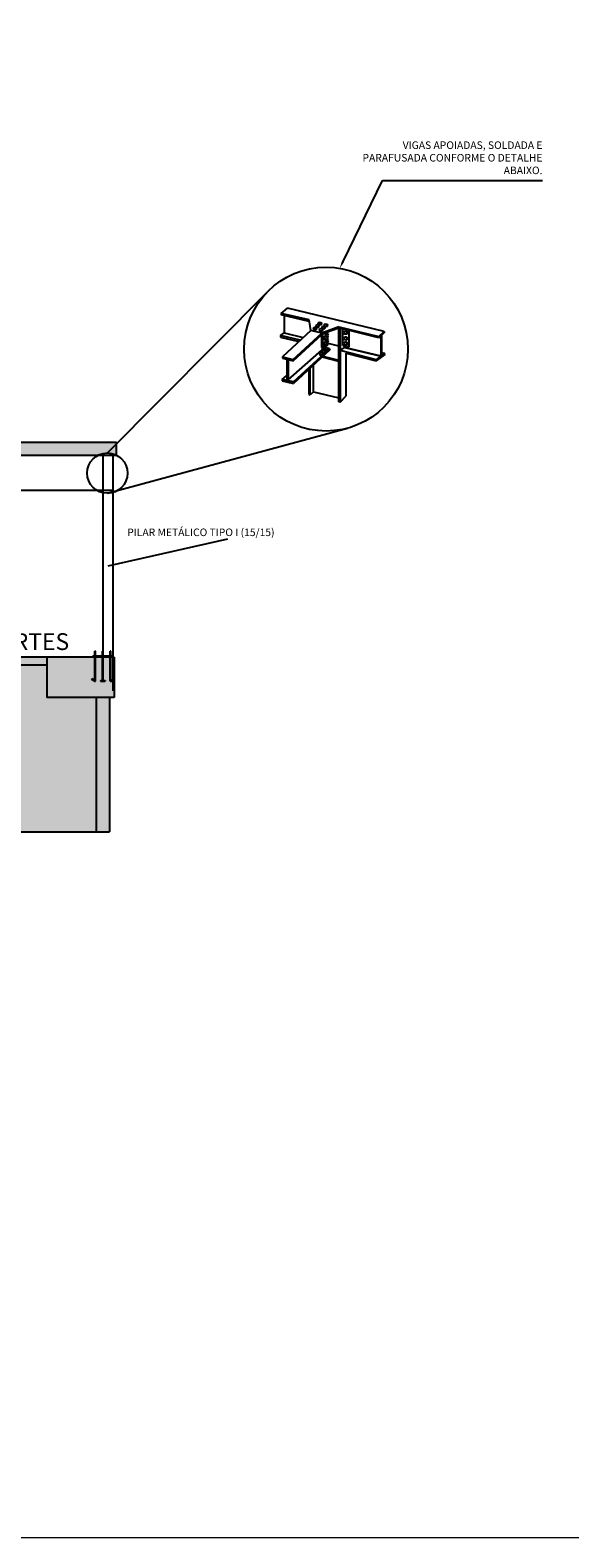
# Model space of a CAD drawing. Units: metres. Extents: x 0 to 1818, y -295 to 296.
# Drawn here: x 1454 to 1462, y -295 to -272 of the extents above; entities that cross this region are included whole.
import ezdxf
from ezdxf import colors
from ezdxf.entities.mleader import LeaderData, LeaderLine
from ezdxf.math import Vec2, Vec3

# ---------------------------------------------------------------- set-up
doc = ezdxf.new("R2010")
doc.units = ezdxf.units.M
doc.header["$LTSCALE"] = 0.1
doc.layers.add('VP', color=1, linetype='Continuous', lineweight=9, plot=False)
doc.styles.add('100RE100', font='arial.ttf', dxfattribs={"height": 0.25})
doc.styles.add('6025', font='romans.shx', dxfattribs={"height": 0.0375})
doc.styles.add('8075', font='romans.shx', dxfattribs={"height": 0.15})

msp = doc.modelspace()

# ---------------------------------------------------------------- hatches: boundary and pattern name
h = msp.add_hatch()
h.set_pattern_fill('AR-CONC', color=256, scale=0.05, style=0)
h.set_pattern_definition([(50, (-210043.34426, -7652620.7832), (0.3586300913, -0.031376067491), [0.0375, -0.4125]), (355, (-210043.34426, -7652620.7832), (-0.069375666807, 0.37609606685), [0.03, -0.33]), (100.45144446, (-210043.31438, -7652620.7858), (0.289254423364, 0.344719995484), [0.031870096, -0.350571056]), (46.1842, (-210043.34426, -7652620.6832), (0.533620665336, -0.082759640397), [0.05625, -0.61875]), (96.63563549, (-210043.2998, -7652620.6901), (0.467330972837, 0.487059300387), [0.047805171, -0.52585688]), (351.18416399, (-210043.34426, -7652620.6832), (0.467330972527, 0.487059300135), [0.045, -0.4950000005]), (21, (-210043.29426, -7652620.7082), (0.298453526059, -0.201309445333), [0.0375, -0.4125]), (326, (-210043.29426, -7652620.7082), (0.12165766596, 0.362575022523), [0.03, -0.33]), (71.45144474, (-210043.2694, -7652620.72497), (0.420111188365, 0.161265576403), [0.031870095, -0.350571056]), (37.5, (-210043.34426, -7652620.7832), (0.0060799276586, 0.1664469269157), [0, -0.326, 0, -0.335, 0, -0.33125]), (7.5, (-210043.34426, -7652620.7832), (0.131534768721, 0.197205855941), [0, -0.191, 0, -0.3185, 0, -0.12625]), (327.5, (-210043.45576, -7652620.7832), (0.2669112180862, -0.0112774358672), [0, -0.125, 0, -0.39, 0, -0.5175]), (317.5, (-210043.50576, -7652620.7832), (0.291593084671, 0.050052491166), [0, -0.1625, 0, -0.259, 0, -0.3675])])
h.paths.add_polyline_path([(1455.645, -278.525), (1455.645, -278.325), (1445.095, -278.325), (1445.095, -278.525)])
h = msp.add_hatch()
h.set_pattern_fill('AR-CONC', color=256, scale=0.0009)
h.set_pattern_definition([(50, (21.75758, -0.05383), (0.163966202, -0.014345177), [0.017145, -0.188595]), (355, (21.75758, -0.05383), (-0.03171908, 0.17195116), [0.013716, -0.150876526]), (100.451445, (21.77125, -0.05502), (0.132247122, 0.157605977), [0.014571008, -0.16028122]), (46.1842, (21.75758, -0.0081), (0.243971137, -0.037838095), [0.0257175, -0.2828925]), (96.635558, (21.77791, -0.01126), (0.21366372, 0.222683512), [0.02185652, -0.240422047]), (351.184151, (21.75758, -0.0081), (0.21366372, 0.22268351), [0.02057397, -0.22631376]), (21, (21.78044, -0.01954), (0.136452952, -0.092038678), [0.017145, -0.188595]), (326, (21.78044, -0.01954), (0.055621826, 0.16576917), [0.013716, -0.150876]), (71.451445, (21.79181, -0.0272), (0.192074777, 0.073730492), [0.014571008, -0.160280944]), (37.5, (21.75758, -0.053825), (0.002779743, 0.076099535), [0, -0.1490472, 0, -0.153162, 0, -0.1514475]), (7.5, (21.75758, -0.053825), (0.0601376963, 0.0901625173), [0, -0.0873252, 0, -0.1456182, 0, -0.0577215]), (327.5, (21.706605, -0.053825), (0.1220315357, -0.0051558696), [0, -0.05715, 0, -0.178308, 0, -0.236601]), (317.5, (21.68374, -0.05383), (0.133316263, 0.022883842), [0, -0.074295, 0, -0.1184148, 0, -0.168021])])
edge = h.paths.add_edge_path()
edge.add_line((1446.877, -281.525), (1446.311, -281.525))
edge.add_arc((1446.05, -281.673), 0.3, 0, 29.486, ccw=False)
edge.add_arc((1446.05, -281.673), 0.3, 247.7176, 360, ccw=False)
edge.add_line((1445.936, -281.951), (1445.877, -281.935))
edge.add_line((1445.877, -281.935), (1445.877, -282.125))
edge.add_line((1445.877, -282.125), (1446.877, -282.125))
edge.add_line((1446.877, -282.125), (1446.877, -281.525))
h.paths.add_polyline_path([(1446.145, -282.125), (1445.945, -282.125), (1445.945, -284.113), (1446.145, -284.113)])
h.paths.add_polyline_path([(1454.612, -281.525), (1446.877, -281.525), (1446.877, -281.645), (1454.612, -281.645)])
h.paths.add_polyline_path([(1455.324, -281.525), (1454.612, -281.525), (1454.612, -282.125), (1455.612, -282.125), (1455.612, -281.859), (1455.567, -281.885), (1455.554, -281.885), (1455.554, -281.525), (1455.449, -281.525), (1455.449, -281.875), (1455.479, -281.875), (1455.479, -281.885), (1455.409, -281.885), (1455.409, -281.875), (1455.439, -281.875), (1455.439, -281.525), (1455.334, -281.525), (1455.334, -281.885), (1455.321, -281.885), (1455.276, -281.86), (1455.281, -281.851), (1455.324, -281.875)])
h.paths.add_polyline_path([(1455.544, -282.125), (1455.344, -282.125), (1455.344, -284.125), (1455.544, -284.125)])
h = msp.add_hatch()
h.set_pattern_fill('EARTH', color=256, scale=0.02, angle=45)
h.paths.add_polyline_path([(1455.344, -282.125), (1454.612, -282.125), (1454.612, -281.645), (1446.877, -281.645), (1446.877, -282.125), (1446.145, -282.125), (1446.145, -284.125), (1455.344, -284.125)])

# ---------------------------------------------------------------- linework, layer by layer
for p, q in [((1455.511, -278.488), (1457.9, -276.084, 0)), ((1458.098, -276.413), (1458.191, -276.335)), ((1459.628, -276.681), (1458.191, -276.335)), ((1458.515, -276.509), (1458.098, -276.413)), ((1458.098, -276.413), (1458.098, -276.435)), ((1458.515, -276.531), (1458.098, -276.435)), ((1458.144, -276.446), (1458.144, -276.702)), ((1458.539, -276.665), (1458.515, -276.509)), ((1458.65, -276.568), (1458.65, -276.576)), ((1458.668, -276.587), (1458.65, -276.576)), ((1458.659, -276.59), (1458.654, -276.619)), ((1458.655, -276.611), (1458.659, -276.59)), ((1458.655, -276.611), (1458.659, -276.59)), ((1458.69, -276.581), (1458.668, -276.587)), ((1458.695, -276.552), (1458.69, -276.581)), ((1458.691, -276.573), (1458.695, -276.552)), ((1458.691, -276.573), (1458.695, -276.552)), ((1458.786, -276.579), (1458.781, -276.607)), ((1458.783, -276.599), (1458.786, -276.579)), ((1458.783, -276.599), (1458.786, -276.579)), ((1458.087, -276.74), (1458.144, -276.702)), ((1458.38, -276.811), (1458.087, -276.74)), ((1458.087, -276.74), (1458.087, -276.765)), ((1458.087, -276.765), (1458.358, -276.832)), ((1458.539, -276.665), (1458.117, -277.056)), ((1458.144, -276.702), (1458.425, -276.77)), ((1458.274, -277.097), (1458.701, -276.705)), ((1458.274, -277.117), (1458.696, -276.729)), ((1458.515, -276.686), (1458.515, -276.686)), ((1458.701, -276.705), (1458.539, -276.665)), ((1458.578, -276.642), (1458.578, -276.65)), ((1458.597, -276.66), (1458.578, -276.65)), ((1458.618, -276.655), (1458.597, -276.66)), ((1458.614, -276.606), (1458.614, -276.614)), ((1458.632, -276.624), (1458.614, -276.614)), ((1458.623, -276.626), (1458.618, -276.655)), ((1458.619, -276.647), (1458.623, -276.626)), ((1458.619, -276.647), (1458.623, -276.626)), ((1458.654, -276.619), (1458.632, -276.624)), ((1458.668, -276.663), (1458.668, -276.671)), ((1458.687, -276.682), (1458.668, -276.671)), ((1458.708, -276.676), (1458.687, -276.682)), ((1458.696, -276.729), (1458.696, -276.921)), ((1458.953, -276.609), (1458.701, -276.705)), ((1458.704, -276.626), (1458.704, -276.634)), ((1458.723, -276.644), (1458.704, -276.634)), ((1458.706, -276.719), (1458.788, -276.685)), ((1458.706, -276.719), (1458.706, -276.925)), ((1458.713, -276.647), (1458.708, -276.676)), ((1458.71, -276.668), (1458.713, -276.647)), ((1458.71, -276.668), (1458.713, -276.647)), ((1458.718, -276.76), (1458.711, -276.78)), ((1458.711, -276.78), (1458.72, -276.8)), ((1458.747, -276.757), (1458.718, -276.76)), ((1458.727, -276.8), (1458.72, -276.8)), ((1458.744, -276.639), (1458.723, -276.644)), ((1458.726, -276.759), (1458.747, -276.757)), ((1458.726, -276.759), (1458.747, -276.757)), ((1458.741, -276.595), (1458.741, -276.603)), ((1458.76, -276.613), (1458.741, -276.603)), ((1458.749, -276.61), (1458.744, -276.639)), ((1458.745, -276.631), (1458.749, -276.61)), ((1458.745, -276.631), (1458.749, -276.61)), ((1458.759, -276.721), (1458.752, -276.742)), ((1458.752, -276.742), (1458.761, -276.761)), ((1458.764, -276.801), (1458.756, -276.822)), ((1458.788, -276.718), (1458.759, -276.721)), ((1458.781, -276.607), (1458.76, -276.613)), ((1458.768, -276.761), (1458.761, -276.761)), ((1458.792, -276.798), (1458.764, -276.801)), ((1458.767, -276.72), (1458.788, -276.718)), ((1458.767, -276.72), (1458.788, -276.718)), ((1458.772, -276.801), (1458.792, -276.798)), ((1458.772, -276.801), (1458.792, -276.798)), ((1458.788, -276.685), (1458.956, -276.625)), ((1458.789, -276.72), (1458.788, -276.685)), ((1458.792, -276.799), (1458.79, -276.757)), ((1458.953, -276.609), (1459.548, -276.753)), ((1458.956, -277.725), (1458.956, -276.625)), ((1458.977, -276.631), (1458.977, -277.733)), ((1459.549, -276.774), (1458.977, -276.631)), ((1458.977, -276.638), (1458.977, -276.631)), ((1459.014, -276.891), (1459.014, -276.647)), ((1459.067, -276.678), (1459.046, -276.676)), ((1459.067, -276.678), (1459.046, -276.676)), ((1459.046, -276.676), (1459.075, -276.679)), ((1459.067, -276.766), (1459.046, -276.764)), ((1459.067, -276.766), (1459.046, -276.764)), ((1459.046, -276.764), (1459.075, -276.767)), ((1459.074, -276.719), (1459.066, -276.72)), ((1459.074, -276.807), (1459.066, -276.808)), ((1459.083, -276.7), (1459.074, -276.719)), ((1459.083, -276.788), (1459.074, -276.807)), ((1459.075, -276.679), (1459.083, -276.7)), ((1459.075, -276.767), (1459.083, -276.788)), ((1459.107, -276.91), (1459.107, -276.669)), ((1459.548, -276.753), (1459.628, -276.681)), ((1459.583, -276.743), (1459.549, -276.774)), ((1459.583, -277.049), (1459.583, -276.743)), ((1459.595, -276.732), (1459.628, -276.702)), ((1459.595, -277.04), (1459.595, -276.732)), ((1459.628, -276.681), (1459.628, -276.702)), ((1458.2, -277.401), (1458.747, -276.92)), ((1458.281, -277.431), (1458.818, -276.94)), ((1458.819, -276.954), (1458.281, -277.455)), ((1458.671, -277.02), (1458.671, -277.028)), ((1458.689, -277.038), (1458.671, -277.028)), ((1458.711, -277.033), (1458.689, -277.038)), ((1458.696, -276.921), (1458.706, -276.925)), ((1458.705, -276.983), (1458.705, -276.991)), ((1458.724, -277.001), (1458.705, -276.991)), ((1458.706, -276.925), (1458.794, -276.847)), ((1458.718, -276.844), (1458.711, -276.865)), ((1458.711, -276.865), (1458.72, -276.884)), ((1458.716, -277.004), (1458.711, -277.033)), ((1458.712, -277.025), (1458.716, -277.004)), ((1458.712, -277.025), (1458.716, -277.004)), ((1458.747, -276.841), (1458.718, -276.844)), ((1458.727, -276.884), (1458.72, -276.884)), ((1458.745, -276.996), (1458.724, -277.001)), ((1458.726, -276.843), (1458.747, -276.841)), ((1458.726, -276.843), (1458.747, -276.841)), ((1458.743, -276.947), (1458.743, -276.955)), ((1458.761, -276.965), (1458.743, -276.955)), ((1458.75, -276.967), (1458.745, -276.996)), ((1458.747, -276.92), (1458.797, -276.875)), ((1458.757, -276.923), (1458.747, -276.92)), ((1458.747, -276.988), (1458.75, -276.967)), ((1458.747, -276.988), (1458.75, -276.967)), ((1458.756, -276.822), (1458.765, -276.841)), ((1458.782, -276.96), (1458.761, -276.965)), ((1458.773, -276.842), (1458.765, -276.841)), ((1458.788, -276.931), (1458.782, -276.96)), ((1458.784, -276.952), (1458.788, -276.931)), ((1458.784, -276.952), (1458.788, -276.931)), ((1458.818, -276.94), (1458.788, -276.931)), ((1458.794, -276.857), (1458.793, -276.841)), ((1458.797, -276.875), (1458.794, -276.857)), ((1458.956, -276.898), (1458.794, -276.859)), ((1458.818, -276.94), (1458.819, -276.954)), ((1458.977, -276.962), (1459.04, -276.918)), ((1459.51, -277.1), (1458.977, -276.962)), ((1459.014, -276.891), (1459.107, -276.91)), ((1459.04, -276.918), (1459.04, -276.896)), ((1459.04, -276.918), (1459.583, -277.049)), ((1459.583, -277.049), (1459.04, -276.918)), ((1459.067, -276.84), (1459.046, -276.838)), ((1459.067, -276.84), (1459.046, -276.838)), ((1459.046, -276.838), (1459.075, -276.841)), ((1459.064, -277.001), (1459.51, -277.118)), ((1459.064, -277.638), (1459.064, -277.001)), ((1459.074, -276.881), (1459.066, -276.882)), ((1459.083, -276.862), (1459.074, -276.881)), ((1459.075, -276.841), (1459.083, -276.862)), ((1459.639, -277.024), (1459.51, -277.118)), ((1459.639, -277.007), (1459.595, -276.996)), ((1459.595, -276.996), (1459.595, -276.996)), ((1459.639, -277.007), (1459.595, -277.04)), ((1459.639, -277.024), (1459.639, -277.007)), ((1458.117, -277.056), (1458.274, -277.097)), ((1458.117, -277.056), (1458.117, -277.076)), ((1458.117, -277.076), (1458.274, -277.117)), ((1458.18, -277.093), (1458.18, -277.408)), ((1458.2, -277.098), (1458.2, -277.413)), ((1458.274, -277.097), (1458.274, -277.117)), ((1458.512, -277.618), (1458.512, -277.24)), ((1458.527, -277.624), (1458.527, -277.226)), ((1458.579, -277.58), (1458.579, -277.178)), ((1458.708, -277.057), (1458.955, -277.12)), ((1458.717, -277.049), (1458.955, -277.109)), ((1459.51, -277.1), (1459.583, -277.049)), ((1459.51, -277.118), (1459.51, -277.1)), ((1458.114, -277.393), (1458.18, -277.335)), ((1458.281, -277.431), (1458.114, -277.393)), ((1458.114, -277.393), (1458.114, -277.417)), ((1458.114, -277.417), (1458.281, -277.455)), ((1458.281, -277.431), (1458.281, -277.455)), ((1458.281, -277.455), (1458.281, -277.455)), ((1458.512, -277.618), (1458.527, -277.624)), ((1458.579, -277.58), (1458.527, -277.624)), ((1458.579, -277.58), (1458.956, -277.67)), ((1458.977, -277.733), (1459.064, -277.638)), ((1458.977, -277.733), (1458.956, -277.725)), ((1458.977, -277.728), (1458.977, -277.728)), ((1455.511, -279.088), (1459.084, -278.12, 0)), ((1445.095, -278.325), (1455.645, -278.325)), ((1455.645, -278.525), (1455.645, -278.325)), ((1455.645, -278.525), (1445.095, -278.525)), ((1455.444, -278.525), (1455.444, -281.435)), ((1455.594, -278.525), (1455.594, -281.525)), ((1455.594, -279.045), (1445.095, -279.045)), ((1457.301, -279.769, 0), (1455.52, -280.173, 0)), ((1455.595, -281.525), (1445.895, -281.525)), ((1455.544, -281.525), (1454.612, -281.525)), ((1454.612, -281.526), (1454.612, -282.126)), ((1455.294, -281.505), (1455.594, -281.505)), ((1455.294, -281.505), (1455.294, -281.525)), ((1455.314, -281.495), (1455.319, -281.495)), ((1455.314, -281.505), (1455.314, -281.495)), ((1455.339, -281.495), (1455.319, -281.495)), ((1455.324, -281.495), (1455.324, -281.435)), ((1455.334, -281.435), (1455.324, -281.435)), ((1455.324, -281.875), (1455.324, -281.525)), ((1455.334, -281.495), (1455.334, -281.435)), ((1455.334, -281.885), (1455.334, -281.525)), ((1455.339, -281.495), (1455.344, -281.495)), ((1455.344, -281.505), (1455.344, -281.495)), ((1455.429, -281.495), (1455.434, -281.495)), ((1455.429, -281.505), (1455.429, -281.495)), ((1455.454, -281.495), (1455.434, -281.495)), ((1455.439, -281.495), (1455.439, -281.435)), ((1455.449, -281.435), (1455.439, -281.435)), ((1455.439, -281.875), (1455.439, -281.525)), ((1455.449, -281.495), (1455.449, -281.435)), ((1455.449, -281.875), (1455.449, -281.525)), ((1455.454, -281.495), (1455.459, -281.495)), ((1455.459, -281.505), (1455.459, -281.495)), ((1455.544, -281.495), (1455.549, -281.495)), ((1455.544, -281.505), (1455.544, -281.495)), ((1455.612, -281.525), (1455.544, -281.525)), ((1455.569, -281.495), (1455.549, -281.495)), ((1455.554, -281.495), (1455.554, -281.435)), ((1455.564, -281.435), (1455.554, -281.435)), ((1455.554, -281.885), (1455.554, -281.525)), ((1455.564, -281.495), (1455.564, -281.435)), ((1455.564, -281.875), (1455.564, -281.525)), ((1455.569, -281.495), (1455.574, -281.495)), ((1455.574, -281.505), (1455.574, -281.495)), ((1455.594, -281.525), (1455.594, -281.505)), ((1455.595, -281.525), (1455.595, -282.025)), ((1455.612, -281.525), (1455.612, -282.126)), ((1454.612, -281.645), (1446.877, -281.645)), ((1455.281, -281.851), (1455.276, -281.86)), ((1455.321, -281.885), (1455.276, -281.86)), ((1455.324, -281.875), (1455.281, -281.851)), ((1455.321, -281.885), (1455.334, -281.885)), ((1455.409, -281.875), (1455.439, -281.875)), ((1455.409, -281.875), (1455.409, -281.885)), ((1455.409, -281.885), (1455.479, -281.885)), ((1455.449, -281.875), (1455.479, -281.875)), ((1455.479, -281.875), (1455.479, -281.885)), ((1455.554, -281.885), (1455.567, -281.885)), ((1455.564, -281.875), (1455.607, -281.85)), ((1455.567, -281.885), (1455.612, -281.859)), ((1455.607, -281.85), (1455.612, -281.859)), ((1455.612, -282.125), (1454.612, -282.125)), ((1455.344, -282.125), (1455.344, -284.125)), ((1455.544, -282.125), (1455.544, -284.125)), ((1446.145, -284.125), (1455.544, -284.125))]:
    msp.add_line(p, q)
at = {"elevation": 0}
for points in [[(1458.64, -276.578), (1458.659, -276.59), (1458.659, -276.59), (1458.655, -276.611), (1458.655, -276.611), (1458.632, -276.617), (1458.614, -276.606), (1458.614, -276.606), (1458.617, -276.586), (1458.64, -276.578)], [(1458.676, -276.54), (1458.695, -276.552), (1458.695, -276.552), (1458.691, -276.573), (1458.691, -276.573), (1458.668, -276.579), (1458.65, -276.568), (1458.65, -276.568), (1458.653, -276.548), (1458.676, -276.54)], [(1458.768, -276.567), (1458.786, -276.579), (1458.786, -276.579), (1458.783, -276.599), (1458.783, -276.599), (1458.759, -276.606), (1458.741, -276.595), (1458.741, -276.595), (1458.744, -276.574), (1458.768, -276.567)], [(1458.604, -276.614), (1458.623, -276.626), (1458.623, -276.626), (1458.619, -276.647), (1458.619, -276.647), (1458.596, -276.653), (1458.578, -276.642), (1458.578, -276.642), (1458.581, -276.622), (1458.604, -276.614)], [(1458.695, -276.635), (1458.713, -276.647), (1458.713, -276.647), (1458.71, -276.668), (1458.71, -276.668), (1458.686, -276.674), (1458.668, -276.663), (1458.668, -276.663), (1458.671, -276.643), (1458.695, -276.635)], [(1458.73, -276.598), (1458.749, -276.61), (1458.749, -276.61), (1458.745, -276.631), (1458.745, -276.631), (1458.722, -276.637), (1458.704, -276.626), (1458.704, -276.626), (1458.707, -276.606), (1458.73, -276.598)], [(1458.758, -276.776), (1458.747, -276.757), (1458.747, -276.757), (1458.726, -276.759), (1458.726, -276.759), (1458.718, -276.782), (1458.727, -276.8), (1458.727, -276.8), (1458.748, -276.799), (1458.758, -276.776)], [(1458.799, -276.738), (1458.788, -276.718), (1458.788, -276.718), (1458.767, -276.72), (1458.767, -276.72), (1458.759, -276.743), (1458.768, -276.761), (1458.768, -276.761), (1458.789, -276.76), (1458.799, -276.738)], [(1458.803, -276.818), (1458.792, -276.798), (1458.792, -276.798), (1458.772, -276.801), (1458.772, -276.801), (1458.763, -276.823), (1458.773, -276.842), (1458.773, -276.842), (1458.793, -276.841), (1458.803, -276.818)], [(1459.036, -276.696), (1459.046, -276.676), (1459.046, -276.676), (1459.067, -276.678), (1459.067, -276.678), (1459.075, -276.701), (1459.066, -276.72), (1459.066, -276.72), (1459.045, -276.719), (1459.036, -276.696)], [(1459.036, -276.784), (1459.046, -276.764), (1459.046, -276.764), (1459.067, -276.766), (1459.067, -276.766), (1459.075, -276.789), (1459.066, -276.808), (1459.066, -276.808), (1459.045, -276.806), (1459.036, -276.784)], [(1458.697, -276.992), (1458.716, -277.004), (1458.716, -277.004), (1458.712, -277.025), (1458.712, -277.025), (1458.689, -277.031), (1458.671, -277.02), (1458.671, -277.02), (1458.674, -276.999), (1458.697, -276.992)], [(1458.732, -276.955), (1458.75, -276.967), (1458.75, -276.967), (1458.747, -276.988), (1458.747, -276.988), (1458.723, -276.994), (1458.705, -276.983), (1458.705, -276.983), (1458.708, -276.963), (1458.732, -276.955)], [(1458.758, -276.861), (1458.747, -276.841), (1458.747, -276.841), (1458.726, -276.843), (1458.726, -276.843), (1458.718, -276.866), (1458.727, -276.884), (1458.727, -276.884), (1458.748, -276.883), (1458.758, -276.861)], [(1458.769, -276.919), (1458.788, -276.931), (1458.788, -276.931), (1458.784, -276.952), (1458.784, -276.952), (1458.76, -276.958), (1458.743, -276.947), (1458.743, -276.947), (1458.745, -276.927), (1458.769, -276.919)], [(1459.036, -276.858), (1459.046, -276.838), (1459.046, -276.838), (1459.067, -276.84), (1459.067, -276.84), (1459.075, -276.863), (1459.066, -276.882), (1459.066, -276.882), (1459.045, -276.881), (1459.036, -276.858)]]:
    msp.add_lwpolyline(points, dxfattribs=at)
msp.add_lwpolyline([(1455.344, -281.505), (1455.544, -281.505)])
for centre, radius in [((1458.765, -276.943, 0), 1.219), ((1455.511, -278.788), 0.3)]:
    msp.add_circle(centre, radius)
at = {"layer": 'VP'}
msp.add_lwpolyline([(1411.196, -262.099), (1482.207, -262.099), (1482.207, -294.63), (1411.196, -294.63)], close=True, dxfattribs=at)

# ---------------------------------------------------------------- texts
at = {"style": '8075'}
msp.add_text('PILAR METÁLICO TIPO I (15/15)', height=0.1125, dxfattribs=at).set_placement((1455.807, -279.725, 0))
at = {"insert": (1461.985, -274.375, 0), "char_height": 0.1125, "width": 2.73029, "attachment_point": 9, "style": '6025'}
msp.add_mtext('VIGAS APOIADAS, SOLDADA E PARAFUSADA CONFORME O DETALHE ABAIXO. ', dxfattribs=at)
at = {"insert": (1454.094, -281.295), "char_height": 0.25, "attachment_point": 5, "style": '100RE100'}
msp.add_mtext_dynamic_manual_height_columns('ESPORTES', width=3.97427, gutter_width=7.3, heights=[0], dxfattribs=at)

# ---------------------------------------------------------------- leaders
ml = msp.add_multileader_mtext('Standard')
ml.set_content('{\\C2;  }', color=256, style='6025')
ml.set_leader_properties()
ml.build(insert=Vec2(0, 0))
ml.multileader.update_dxf_attribs({"text_left_attachment_type": 5, "text_right_attachment_type": 0, "arrow_head_size": 0.113})
ctx = ml.context
ctx.base_point, ctx.char_height, ctx.arrow_head_size, ctx.landing_gap_size, ctx.plane_origin = Vec3(1461.984, -274.433, 0), 0.1125, 0.113, 0, Vec3(1456.393, -280.271, 0)
ctx.left_attachment, ctx.right_attachment = 5, 0
notes = []
notes.append((ctx, [(0, (1, 1, 0), (1459.605, -274.433, 0), (1, 0), 2.379, [(0, [(1458.968, -275.741, 0)], 0, [])])]))
ctx.mtext.insert, ctx.mtext.line_spacing_style, ctx.mtext.flow_direction = Vec3(1461.984, -274.283, 0), 2, 5
for ctx, leaders in notes:
    for number, flags, end, landing, length, lines in leaders:
        leader = LeaderData()
        leader.index, (leader.has_last_leader_line, leader.has_dogleg_vector, leader.attachment_direction) = number, flags
        leader.last_leader_point, leader.dogleg_vector, leader.dogleg_length = Vec3(end), Vec3(landing), length
        for number, points, colour, breaks in lines:
            line = LeaderLine()
            line.index, line.vertices, line.color, line.breaks = number, Vec3.list(points), colors.encode_raw_color(colour), breaks
            leader.lines.append(line)
        ctx.leaders.append(leader)

doc.saveas('drawing.dxf')
